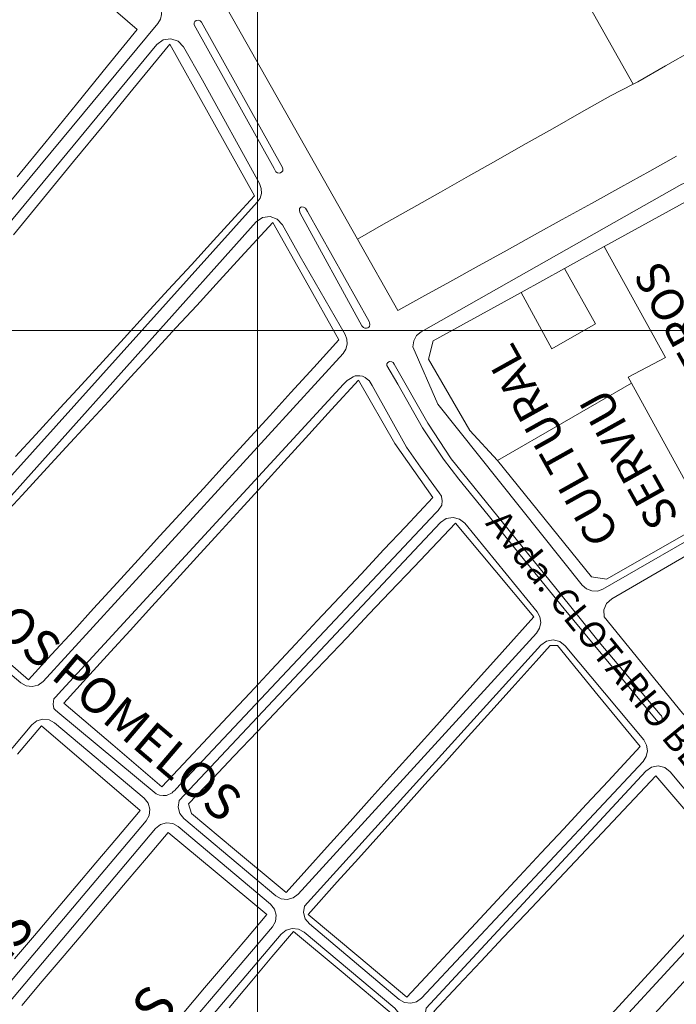
# Model space of a CAD drawing. Extents: x 355827 to 369554, y 7730999 to 7746265.
# Drawn here: x 361231 to 361434, y 7733054 to 7733358 of the extents above; entities that cross this region are included whole.
import ezdxf
from ezdxf.enums import TextEntityAlignment as Align

# ---------------------------------------------------------------- set-up
doc = ezdxf.new("R2010")
doc.units = 0
doc.header["$LTSCALE"] = 70
doc.header["$MEASUREMENT"] = 0
for name, color, linetype, lineweight in [('BANDEJON', 4, 'CONTINUOUS', 13), ('CUADRICULA', 7, 'CONTINUOUS', 9), ('N-CALLEA', 7, 'CONTINUOUS', 13), ('PREDIOS', 4, 'CONTINUOUS', 13), ('SOLERA', 4, 'CONTINUOUS', 13), ('TEXTOS', 229, 'CONTINUOUS', 5)]:
    doc.layers.add(name, color=color, linetype=linetype, lineweight=lineweight)
doc.styles.add('ROMANS', font='romans')
doc.styles.add('SIMPLEX', font='SIMPLEX')

msp = doc.modelspace()

# ---------------------------------------------------------------- linework, layer by layer
at = {"layer": 'BANDEJON', "color": 4}
msp.add_line((361399.16, 7733176.17, -97337.67), (361427.58, 7733141.84, -97337.67), dxfattribs=at)
at = {"layer": 'BANDEJON', "color": 4, "elevation": -97337.67}
for points in [[(361284.82, 7733356.66), (361284.82, 7733356.66), (361309.47, 7733312.24), (361310.06, 7733311.23), (361310.54, 7733310.89), (361311.04, 7733310.81), (361311.42, 7733310.87), (361311.93, 7733311.19), (361312.15, 7733311.51), (361312.18, 7733312.08), (361312.09, 7733312.59), (361287.1, 7733357.51), (361286.69, 7733357.91), (361285.99, 7733358.05), (361285.43, 7733357.95), (361285.05, 7733357.68), (361284.85, 7733357.27), (361284.79, 7733357.01), (361284.82, 7733356.66)], [(361317.52, 7733298.4), (361317.52, 7733298.4), (361336.56, 7733263.66), (361337.13, 7733263.11), (361337.57, 7733262.91), (361338.06, 7733262.86), (361338.48, 7733262.97), (361338.74, 7733263.17), (361338.94, 7733263.42), (361339.08, 7733264), (361338.99, 7733264.57), (361338.83, 7733264.99), (361319.85, 7733299.01), (361319.19, 7733300.01), (361318.6, 7733300.34), (361318.06, 7733300.38), (361317.72, 7733300.28), (361317.54, 7733300.07), (361317.37, 7733299.86), (361317.36, 7733299.44), (361317.37, 7733299.14), (361317.52, 7733298.4)], [(361427.58, 7733141.84), (361427.97, 7733141.51), (361428.34, 7733141.32), (361428.73, 7733141.35), (361429.14, 7733141.51), (361429.32, 7733141.79), (361429.42, 7733142.17), (361429.42, 7733142.54), (361429.14, 7733143.11), (361428.81, 7733143.53), (361409.95, 7733165.86), (361396.57, 7733182.59), (361364.19, 7733222.58), (361357, 7733233.56), (361346.6, 7733251.76), (361346.25, 7733252.26), (361345.84, 7733252.49), (361345.19, 7733252.56), (361344.67, 7733252.28), (361344.36, 7733251.85), (361344.35, 7733251.38), (361347.72, 7733245.65), (361355.39, 7733232.09), (361361.81, 7733222.44), (361366.59, 7733216.26), (361375.58, 7733205.16), (361385.49, 7733192.92), (361399.16, 7733176.17)]]:
    msp.add_lwpolyline(points, dxfattribs=at)
at = {"layer": 'CUADRICULA', "color": 8, "linetype": 'Continuous'}
for p, q in [((361304.41, 7736999.04), (361304.41, 7730999.04)), ((357554.07, 7733262.16), (369554.07, 7733262.16))]:
    msp.add_line(p, q, dxfattribs=at)
at = {"layer": 'PREDIOS', "color": 1, "elevation": -97337.67}
for points in [[(361258, 7733343.92), (361267.16, 7733355.19), (361252.25, 7733368.13), (361261.05, 7733379.56), (361250.36, 7733398.58), (361236.6, 7733381.7)], [(361290.58, 7733369.47), (361335.27, 7733290.45)], [(361289.14, 7733329.41), (361277.24, 7733350.68), (361265.89, 7733336.81)], [(361289.14, 7733329.41), (361277.24, 7733350.68), (361265.89, 7733336.81)], [(361248.46, 7733332.17), (361258, 7733343.92)], [(361265.89, 7733336.81), (361256.86, 7733325.78)], [(361265.89, 7733336.81), (361256.86, 7733325.78)], [(361239.09, 7733320.64), (361248.46, 7733332.17)], [(361297.39, 7733297.22), (361303.45, 7733303.84), (361289.14, 7733329.41)], [(361297.39, 7733297.22), (361303.45, 7733303.84), (361289.14, 7733329.41)], [(361256.86, 7733325.78), (361247.52, 7733314.37)], [(361256.86, 7733325.78), (361247.52, 7733314.37)], [(361230.14, 7733309.62), (361239.09, 7733320.64)], [(361247.52, 7733314.37), (361238.27, 7733303.08)], [(361247.52, 7733314.37), (361238.27, 7733303.08)], [(361425.58, 7733311.44), (361433.82, 7733316.01)], [(361425.58, 7733311.44), (361433.82, 7733316.01)], [(361416.63, 7733306.49), (361425.58, 7733311.44)], [(361416.63, 7733306.49), (361425.58, 7733311.44)], [(361407.59, 7733301.48), (361416.63, 7733306.49)], [(361407.59, 7733301.48), (361416.63, 7733306.49)], [(361238.27, 7733303.08), (361228.97, 7733291.71)], [(361238.27, 7733303.08), (361228.97, 7733291.71)], [(361482.16, 7733225.27), (361437.91, 7733302.7), (361411.49, 7733288.13)], [(361482.16, 7733225.27), (361437.91, 7733302.7), (361411.49, 7733288.13)], [(361351.92, 7733299.88), (361343.33, 7733295.01)], [(361398.51, 7733296.46), (361407.59, 7733301.48)], [(361398.51, 7733296.46), (361407.59, 7733301.48)], [(361290.78, 7733290), (361297.39, 7733297.22)], [(361290.78, 7733290), (361297.39, 7733297.22)], [(361389.98, 7733291.73), (361398.51, 7733296.46)], [(361389.98, 7733291.73), (361398.51, 7733296.46)], [(361319.09, 7733277.87), (361309.14, 7733295.59), (361299.25, 7733284.83)], [(361319.09, 7733277.87), (361309.14, 7733295.59), (361299.25, 7733284.83)], [(361283.95, 7733282.53), (361290.78, 7733290)], [(361283.95, 7733282.53), (361290.78, 7733290)], [(361335.27, 7733290.45), (361347.77, 7733268.36), (361355.16, 7733272.45)], [(361335.27, 7733290.45), (361347.77, 7733268.36), (361355.16, 7733272.45)], [(361381.5, 7733287.04), (361389.98, 7733291.73)], [(361381.5, 7733287.04), (361389.98, 7733291.73)], [(361372.82, 7733282.23), (361381.5, 7733287.04)], [(361372.82, 7733282.23), (361381.5, 7733287.04)], [(361411.49, 7733288.13), (361399.17, 7733281.33)], [(361411.49, 7733288.13), (361399.17, 7733281.33)], [(361419.96, 7733245.87), (361418.89, 7733247.72), (361430.46, 7733253.87), (361411.49, 7733288.13)], [(361419.96, 7733245.87), (361418.89, 7733247.72), (361430.46, 7733253.87), (361411.49, 7733288.13)], [(361299.25, 7733284.83), (361292.63, 7733277.62)], [(361299.25, 7733284.83), (361292.63, 7733277.62)], [(361276.8, 7733274.72), (361283.95, 7733282.53)], [(361276.8, 7733274.72), (361283.95, 7733282.53)], [(361363.8, 7733277.24), (361372.82, 7733282.23)], [(361363.8, 7733277.24), (361372.82, 7733282.23)], [(361399.17, 7733281.33), (361385.78, 7733273.95)], [(361399.17, 7733281.33), (361408.77, 7733264.22), (361395.35, 7733256.55), (361385.78, 7733273.95)], [(361399.17, 7733281.33), (361385.78, 7733273.95)], [(361292.63, 7733277.62), (361285.58, 7733269.95)], [(361292.63, 7733277.62), (361285.58, 7733269.95)], [(361329.53, 7733259.29), (361319.09, 7733277.87)], [(361329.53, 7733259.29), (361319.09, 7733277.87)], [(361270.11, 7733267.42), (361276.8, 7733274.72)], [(361270.11, 7733267.42), (361276.8, 7733274.72)], [(361355.16, 7733272.45), (361363.8, 7733277.24)], [(361355.16, 7733272.45), (361363.8, 7733277.24)], [(361385.78, 7733273.95), (361358.59, 7733258.95), (361357.19, 7733253.34), (361369.92, 7733231.26), (361378.51, 7733222.06), (361407.6, 7733186.12), (361412.21, 7733185.4), (361443.35, 7733203.15)], [(361385.78, 7733273.95), (361358.59, 7733258.95), (361357.19, 7733253.34), (361369.92, 7733231.26), (361378.51, 7733222.06), (361407.6, 7733186.12), (361412.21, 7733185.4), (361443.35, 7733203.15)], [(361285.58, 7733269.95), (361279.17, 7733262.97)], [(361285.58, 7733269.95), (361279.17, 7733262.97)], [(361263.2, 7733259.87), (361270.11, 7733267.42)], [(361263.2, 7733259.87), (361270.11, 7733267.42)], [(361279.17, 7733262.97), (361271.49, 7733254.62)], [(361279.17, 7733262.97), (361271.49, 7733254.62)], [(361256.55, 7733252.6), (361263.2, 7733259.87)], [(361256.55, 7733252.6), (361263.2, 7733259.87)], [(361321.72, 7733250.74), (361329.53, 7733259.29)], [(361321.72, 7733250.74), (361329.53, 7733259.29)], [(361271.49, 7733254.62), (361265.28, 7733247.87)], [(361271.49, 7733254.62), (361265.28, 7733247.87)], [(361249.95, 7733245.39), (361256.55, 7733252.6)], [(361249.95, 7733245.39), (361256.55, 7733252.6)], [(361314.68, 7733243.03), (361321.72, 7733250.74)], [(361314.68, 7733243.03), (361321.72, 7733250.74)], [(361265.28, 7733247.87), (361258.42, 7733240.39)], [(361265.28, 7733247.87), (361258.42, 7733240.39)], [(361243.42, 7733238.26), (361249.95, 7733245.39)], [(361243.42, 7733238.26), (361249.95, 7733245.39)], [(361327.25, 7733237.78), (361335.52, 7733246.86), (361346.78, 7733227.27), (361358.56, 7733210.64)], [(361327.25, 7733237.78), (361335.52, 7733246.86), (361346.78, 7733227.27), (361358.56, 7733210.64)], [(361443.35, 7733203.15), (361419.96, 7733245.87), (361378.51, 7733222.06)], [(361443.35, 7733203.15), (361419.96, 7733245.87), (361378.51, 7733222.06)], [(361308.14, 7733235.86), (361314.68, 7733243.03)], [(361308.14, 7733235.86), (361314.68, 7733243.03)], [(361235.92, 7733230.06), (361243.42, 7733238.26)], [(361235.92, 7733230.06), (361243.42, 7733238.26)], [(361258.42, 7733240.39), (361251.74, 7733233.13)], [(361258.42, 7733240.39), (361251.74, 7733233.13)], [(361301.07, 7733228.11), (361308.14, 7733235.86)], [(361301.07, 7733228.11), (361308.14, 7733235.86)], [(361319.15, 7733228.91), (361327.25, 7733237.78)], [(361319.15, 7733228.91), (361327.25, 7733237.78)], [(361251.74, 7733233.13), (361245.27, 7733226.09)], [(361251.74, 7733233.13), (361245.27, 7733226.09)], [(361229.65, 7733223.22), (361235.92, 7733230.06)], [(361229.65, 7733223.22), (361235.92, 7733230.06)], [(361312.64, 7733221.76), (361319.15, 7733228.91)], [(361312.64, 7733221.76), (361319.15, 7733228.91)], [(361245.27, 7733226.09), (361238.3, 7733218.5)], [(361245.27, 7733226.09), (361238.3, 7733218.5)], [(361294.35, 7733220.75), (361301.07, 7733228.11)], [(361294.35, 7733220.75), (361301.07, 7733228.11)], [(361287.66, 7733213.42), (361294.35, 7733220.75)], [(361287.66, 7733213.42), (361294.35, 7733220.75)], [(361305.69, 7733214.14), (361312.64, 7733221.76)], [(361305.69, 7733214.14), (361312.64, 7733221.76)], [(361238.3, 7733218.5), (361231.7, 7733211.32)], [(361238.3, 7733218.5), (361231.7, 7733211.32)], [(361299.1, 7733206.92), (361305.69, 7733214.14)], [(361299.1, 7733206.92), (361305.69, 7733214.14)], [(361231.7, 7733211.32), (361225.01, 7733204.05)], [(361231.7, 7733211.32), (361225.01, 7733204.05)], [(361274.24, 7733198.72), (361287.66, 7733213.42)], [(361358.56, 7733210.64), (361350.05, 7733201.55)], [(361358.56, 7733210.64), (361350.05, 7733201.55)], [(361292.29, 7733199.45), (361299.1, 7733206.92)], [(361292.29, 7733199.45), (361299.1, 7733206.92)], [(361350.05, 7733201.55), (361343.44, 7733194.48)], [(361350.05, 7733201.55), (361343.44, 7733194.48)], [(361377.68, 7733188.1), (361365.51, 7733202.61), (361352.77, 7733189.21)], [(361377.68, 7733188.1), (361365.51, 7733202.61), (361352.77, 7733189.21)], [(361267.5, 7733191.34), (361274.24, 7733198.72)], [(361267.5, 7733191.34), (361274.24, 7733198.72)], [(361285.67, 7733192.18), (361292.29, 7733199.45)], [(361285.67, 7733192.18), (361292.29, 7733199.45)], [(361343.44, 7733194.48), (361336.39, 7733186.95)], [(361343.44, 7733194.48), (361336.39, 7733186.95)], [(361261.04, 7733184.25), (361267.5, 7733191.34)], [(361261.04, 7733184.25), (361267.5, 7733191.34)], [(361278.4, 7733184.21), (361285.67, 7733192.18)], [(361278.4, 7733184.21), (361285.67, 7733192.18)], [(361336.39, 7733186.95), (361329.71, 7733179.81)], [(361336.39, 7733186.95), (361329.71, 7733179.81)], [(361352.77, 7733189.21), (361345.26, 7733181.31)], [(361352.77, 7733189.21), (361345.26, 7733181.31)], [(361379.95, 7733162.8), (361389.75, 7733173.72), (361377.68, 7733188.1)], [(361379.95, 7733162.8), (361389.75, 7733173.72), (361377.68, 7733188.1)], [(361253.73, 7733176.25), (361261.04, 7733184.25)], [(361253.73, 7733176.25), (361261.04, 7733184.25)], [(361271.74, 7733176.9), (361278.4, 7733184.21)], [(361271.74, 7733176.9), (361278.4, 7733184.21)], [(361345.26, 7733181.31), (361338.9, 7733174.61)], [(361345.26, 7733181.31), (361338.9, 7733174.61)], [(361329.71, 7733179.81), (361322.81, 7733172.43)], [(361329.71, 7733179.81), (361322.81, 7733172.43)], [(361247.59, 7733169.53), (361253.73, 7733176.25)], [(361247.59, 7733169.53), (361253.73, 7733176.25)], [(361265.01, 7733169.53), (361271.74, 7733176.9)], [(361265.01, 7733169.53), (361271.74, 7733176.9)], [(361338.9, 7733174.61), (361331.92, 7733167.27)], [(361338.9, 7733174.61), (361331.92, 7733167.27)], [(361322.81, 7733172.43), (361316.09, 7733165.25)], [(361322.81, 7733172.43), (361316.09, 7733165.25)], [(361240.76, 7733162.04), (361247.59, 7733169.53)], [(361240.76, 7733162.04), (361247.59, 7733169.53)], [(361258.95, 7733162.88), (361265.01, 7733169.53)], [(361258.95, 7733162.88), (361265.01, 7733169.53)], [(361218.39, 7733167.48), (361233.63, 7733154.23), (361240.76, 7733162.04)], [(361218.39, 7733167.48), (361233.63, 7733154.23), (361240.76, 7733162.04)], [(361316.09, 7733165.25), (361308.71, 7733157.36)], [(361316.09, 7733165.25), (361308.71, 7733157.36)], [(361331.92, 7733167.27), (361325.04, 7733160.04)], [(361331.92, 7733167.27), (361325.04, 7733160.04)], [(361251.57, 7733154.79), (361258.95, 7733162.88)], [(361251.57, 7733154.79), (361258.95, 7733162.88)], [(361372.67, 7733154.69), (361379.95, 7733162.8)], [(361372.67, 7733154.69), (361379.95, 7733162.8)], [(361409.65, 7733149.45), (361397.02, 7733164.86), (361394.82, 7733164.86), (361390.46, 7733160.02)], [(361409.65, 7733149.45), (361397.02, 7733164.86), (361394.82, 7733164.86), (361390.46, 7733160.02)], [(361325.04, 7733160.04), (361317.99, 7733152.62)], [(361325.04, 7733160.04), (361317.99, 7733152.62)], [(361390.46, 7733160.02), (361383.04, 7733151.77)], [(361390.46, 7733160.02), (361383.04, 7733151.77)], [(361308.71, 7733157.36), (361301.96, 7733150.15)], [(361308.71, 7733157.36), (361301.96, 7733150.15)], [(361259.67, 7733134.13), (361244.55, 7733147.09), (361251.57, 7733154.79)], [(361259.67, 7733134.13), (361244.55, 7733147.09), (361251.57, 7733154.79)], [(361366.49, 7733147.81), (361372.67, 7733154.69)], [(361366.49, 7733147.81), (361372.67, 7733154.69)], [(361301.96, 7733150.15), (361295.14, 7733142.86)], [(361301.96, 7733150.15), (361295.14, 7733142.86)], [(361317.99, 7733152.62), (361311.28, 7733145.55)], [(361317.99, 7733152.62), (361311.28, 7733145.55)], [(361383.04, 7733151.77), (361376.46, 7733144.48)], [(361383.04, 7733151.77), (361376.46, 7733144.48)], [(361359.72, 7733140.27), (361366.49, 7733147.81)], [(361359.72, 7733140.27), (361366.49, 7733147.81)], [(361412.72, 7733122.99), (361422.63, 7733133.63), (361409.65, 7733149.45)], [(361412.72, 7733122.99), (361422.63, 7733133.63), (361409.65, 7733149.45)], [(361311.28, 7733145.55), (361304.35, 7733138.27)], [(361311.28, 7733145.55), (361304.35, 7733138.27)], [(361376.46, 7733144.48), (361369.46, 7733136.7)], [(361376.46, 7733144.48), (361369.46, 7733136.7)], [(361295.14, 7733142.86), (361288.98, 7733136.28)], [(361295.14, 7733142.86), (361288.98, 7733136.28)], [(361230.24, 7733131.28), (361237.61, 7733140.08), (361252.83, 7733126.98)], [(361230.24, 7733131.28), (361237.61, 7733140.08), (361252.83, 7733126.98)], [(361304.35, 7733138.27), (361297.1, 7733130.64)], [(361304.35, 7733138.27), (361297.1, 7733130.64)], [(361353.05, 7733132.83), (361359.72, 7733140.27)], [(361353.05, 7733132.83), (361359.72, 7733140.27)], [(361288.98, 7733136.28), (361281.51, 7733128.29)], [(361288.98, 7733136.28), (361281.51, 7733128.29)], [(361369.46, 7733136.7), (361362.71, 7733129.21)], [(361369.46, 7733136.7), (361362.71, 7733129.21)], [(361281.51, 7733128.29), (361274.82, 7733121.15), (361259.67, 7733134.13)], [(361281.51, 7733128.29), (361274.82, 7733121.15), (361259.67, 7733134.13)], [(361346.21, 7733125.21), (361353.05, 7733132.83)], [(361346.21, 7733125.21), (361353.05, 7733132.83)], [(361297.1, 7733130.64), (361290.62, 7733123.82)], [(361297.1, 7733130.64), (361290.62, 7733123.82)], [(361362.71, 7733129.21), (361356.11, 7733121.88)], [(361362.71, 7733129.21), (361356.11, 7733121.88)], [(361252.83, 7733126.98), (361268.1, 7733113.83)], [(361252.83, 7733126.98), (361268.1, 7733113.83)], [(361290.62, 7733123.82), (361283.08, 7733115.89)], [(361290.62, 7733123.82), (361283.08, 7733115.89)], [(361339.69, 7733117.95), (361346.21, 7733125.21)], [(361339.69, 7733117.95), (361346.21, 7733125.21)], [(361394.23, 7733089.38), (361427.43, 7733124.63), (361439.79, 7733110.13)], [(361394.23, 7733089.38), (361427.43, 7733124.63), (361439.79, 7733110.13)], [(361406.03, 7733115.8), (361412.72, 7733122.99)], [(361406.03, 7733115.8), (361412.72, 7733122.99)], [(361356.11, 7733121.88), (361349.33, 7733114.36)], [(361356.11, 7733121.88), (361349.33, 7733114.36)], [(361332.97, 7733110.47), (361339.69, 7733117.95)], [(361332.97, 7733110.47), (361339.69, 7733117.95)], [(361268.1, 7733113.83), (361260.92, 7733105.35)], [(361268.1, 7733113.83), (361260.92, 7733105.35)], [(361283.08, 7733115.89), (361283.94, 7733112.94), (361297.25, 7733101.85)], [(361283.08, 7733115.89), (361283.94, 7733112.94), (361297.25, 7733101.85)], [(361349.33, 7733114.36), (361342.81, 7733107.12)], [(361349.33, 7733114.36), (361342.81, 7733107.12)], [(361398.9, 7733108.15), (361406.03, 7733115.8)], [(361398.9, 7733108.15), (361406.03, 7733115.8)], [(361325.93, 7733102.63), (361332.97, 7733110.47)], [(361325.93, 7733102.63), (361332.97, 7733110.47)], [(361342.81, 7733107.12), (361335.57, 7733099.08)], [(361342.81, 7733107.12), (361335.57, 7733099.08)], [(361392.03, 7733100.77), (361398.9, 7733108.15)], [(361392.03, 7733100.77), (361398.9, 7733108.15)], [(361260.92, 7733105.35), (361254.46, 7733097.72)], [(361260.92, 7733105.35), (361254.46, 7733097.72)], [(361291.24, 7733095.06), (361276.79, 7733107.03), (361270.1, 7733099.14)], [(361291.24, 7733095.06), (361276.79, 7733107.03), (361270.1, 7733099.14)], [(361297.25, 7733101.85), (361313.26, 7733088.52), (361319.64, 7733095.63)], [(361297.25, 7733101.85), (361313.26, 7733088.52), (361319.64, 7733095.63)], [(361319.64, 7733095.63), (361325.93, 7733102.63)], [(361319.64, 7733095.63), (361325.93, 7733102.63)], [(361270.1, 7733099.14), (361264.15, 7733092.13)], [(361270.1, 7733099.14), (361264.15, 7733092.13)], [(361335.57, 7733099.08), (361329.01, 7733091.8)], [(361335.57, 7733099.08), (361329.01, 7733091.8)], [(361385.32, 7733093.56), (361392.03, 7733100.77)], [(361385.32, 7733093.56), (361392.03, 7733100.77)], [(361254.46, 7733097.72), (361248.37, 7733090.53)], [(361254.46, 7733097.72), (361248.37, 7733090.53)], [(361307.29, 7733081.78), (361291.24, 7733095.06)], [(361307.29, 7733081.78), (361291.24, 7733095.06)], [(361264.15, 7733092.13), (361257.4, 7733084.17)], [(361264.15, 7733092.13), (361257.4, 7733084.17)], [(361378.42, 7733086.15), (361385.32, 7733093.56)], [(361378.42, 7733086.15), (361385.32, 7733093.56)], [(361453.41, 7733094.16), (361424.03, 7733062.17)], [(361453.41, 7733094.16), (361424.03, 7733062.17)], [(361248.37, 7733090.53), (361242.13, 7733083.16)], [(361248.37, 7733090.53), (361242.13, 7733083.16)], [(361329.01, 7733091.8), (361320, 7733081.79), (361335.68, 7733068.66)], [(361329.01, 7733091.8), (361320, 7733081.79), (361335.68, 7733068.66)], [(361387.14, 7733081.85), (361394.23, 7733089.38)], [(361387.14, 7733081.85), (361394.23, 7733089.38)], [(361371.78, 7733079.02), (361378.42, 7733086.15)], [(361371.78, 7733079.02), (361378.42, 7733086.15)], [(361242.13, 7733083.16), (361235.46, 7733075.28)], [(361242.13, 7733083.16), (361235.46, 7733075.28)], [(361257.4, 7733084.17), (361251, 7733076.62)], [(361257.4, 7733084.17), (361251, 7733076.62)], [(361300.71, 7733074.02), (361307.29, 7733081.78)], [(361300.71, 7733074.02), (361307.29, 7733081.78)], [(361380.31, 7733074.6), (361387.14, 7733081.85)], [(361380.31, 7733074.6), (361387.14, 7733081.85)], [(361364.41, 7733071.11), (361371.78, 7733079.02)], [(361364.41, 7733071.11), (361371.78, 7733079.02)], [(361235.46, 7733075.28), (361229.34, 7733068.05)], [(361235.46, 7733075.28), (361229.34, 7733068.05)], [(361251, 7733076.62), (361244.59, 7733069.06)], [(361251, 7733076.62), (361244.59, 7733069.06)], [(361294.77, 7733067.01), (361300.71, 7733074.02)], [(361294.77, 7733067.01), (361300.71, 7733074.02)], [(361330.18, 7733064.22), (361315.47, 7733076.53), (361308.84, 7733068.65)], [(361330.18, 7733064.22), (361315.47, 7733076.53), (361308.84, 7733068.65)], [(361373.33, 7733067.18), (361380.31, 7733074.6)], [(361373.33, 7733067.18), (361380.31, 7733074.6)], [(361357.74, 7733063.94), (361364.41, 7733071.11)], [(361357.74, 7733063.94), (361364.41, 7733071.11)], [(361244.59, 7733069.06), (361237.84, 7733061.11)], [(361244.59, 7733069.06), (361237.84, 7733061.11)], [(361308.84, 7733068.65), (361302.62, 7733061.25)], [(361308.84, 7733068.65), (361302.62, 7733061.25)], [(361335.68, 7733068.66), (361350.54, 7733056.21)], [(361335.68, 7733068.66), (361350.54, 7733056.21)], [(361288.01, 7733059.05), (361294.77, 7733067.01)], [(361288.01, 7733059.05), (361294.77, 7733067.01)], [(361366.36, 7733059.79), (361373.33, 7733067.18)], [(361366.36, 7733059.79), (361373.33, 7733067.18)], [(361338.82, 7733041.52), (361346.42, 7733050.62), (361330.18, 7733064.22)], [(361338.82, 7733041.52), (361346.42, 7733050.62), (361330.18, 7733064.22)], [(361350.54, 7733056.21), (361357.74, 7733063.94)], [(361350.54, 7733056.21), (361357.74, 7733063.94)], [(361424.03, 7733062.17), (361417.03, 7733054.55)], [(361424.03, 7733062.17), (361417.03, 7733054.55)], [(361237.84, 7733061.11), (361231.51, 7733053.64)], [(361237.84, 7733061.11), (361231.51, 7733053.64)], [(361281.61, 7733051.5), (361288.01, 7733059.05)], [(361281.61, 7733051.5), (361288.01, 7733059.05)], [(361302.62, 7733061.25), (361295.64, 7733052.94)], [(361302.62, 7733061.25), (361295.64, 7733052.94)], [(361374.82, 7733038.06), (361358.81, 7733051.77), (361366.36, 7733059.79)], [(361374.82, 7733038.06), (361358.81, 7733051.77), (361366.36, 7733059.79)], [(361417.03, 7733054.55), (361410.29, 7733047.21)], [(361417.03, 7733054.55), (361410.29, 7733047.21)]]:
    msp.add_lwpolyline(points, dxfattribs=at)
at = {"layer": 'SOLERA', "color": 4, "elevation": -97337.67}
for points in [[(361420.43, 7733338.3), (361323.29, 7733510.58)], [(361186.96, 7733324.75), (361186.96, 7733324.75), (361246.43, 7733397.88), (361248.35, 7733399.32), (361250.72, 7733399.69), (361253, 7733398.91), (361254.65, 7733397.17), (361274.12, 7733362.73), (361274.65, 7733361.32), (361274.74, 7733359.82), (361274.39, 7733358.36), (361273.61, 7733357.07), (361224.04, 7733297.37), (361222.54, 7733296.15), (361220.7, 7733295.59), (361218.78, 7733295.77), (361217.07, 7733296.66), (361188.62, 7733319.41), (361187.36, 7733320.92), (361186.78, 7733322.79), (361186.96, 7733324.75)], [(361273.28, 7733350.57), (361161.89, 7733215.84), (361161.89, 7733215.84), (361161.69, 7733213.91), (361162.23, 7733212.05), (361163.44, 7733210.53), (361193.12, 7733185.48), (361194.79, 7733184.55), (361196.69, 7733184.31), (361198.53, 7733184.8), (361200.06, 7733185.96), (361304.3, 7733301.8), (361305.14, 7733303.09), (361305.55, 7733304.57), (361305.49, 7733306.11), (361304.97, 7733307.56), (361287.4, 7733339.52), (361281.47, 7733349.87), (361279.82, 7733351.59), (361277.56, 7733352.36), (361275.2, 7733351.99), (361273.28, 7733350.57)], [(361438.77, 7733348.74), (361430.46, 7733343.97)], [(361438.77, 7733348.74), (361430.46, 7733343.97)], [(361430.46, 7733343.97), (361421.83, 7733339.02), (361420.43, 7733338.3)], [(361430.46, 7733343.97), (361421.83, 7733339.02), (361420.43, 7733338.3)], [(361420.43, 7733338.3), (361413.39, 7733334.67), (361404.49, 7733329.64)], [(361420.43, 7733338.3), (361413.39, 7733334.67), (361404.49, 7733329.64)], [(361404.49, 7733329.64), (361395.49, 7733324.54)], [(361404.49, 7733329.64), (361395.49, 7733324.54)], [(361395.49, 7733324.54), (361386.46, 7733319.43)], [(361395.49, 7733324.54), (361386.46, 7733319.43)], [(361386.46, 7733319.43), (361377.97, 7733314.63)], [(361386.46, 7733319.43), (361377.97, 7733314.63)], [(361377.97, 7733314.63), (361369.53, 7733309.85)], [(361377.97, 7733314.63), (361369.53, 7733309.85)], [(361360.07, 7733239.42), (361352.39, 7733257.19), (361352.39, 7733257.19), (361352.63, 7733259.02), (361353.51, 7733260.63), (361354.92, 7733261.82), (361435.46, 7733307.37), (361437.31, 7733307.98), (361439.24, 7733307.84), (361440.98, 7733306.97), (361442.26, 7733305.51), (361485.21, 7733230.69), (361485.83, 7733228.84), (361485.7, 7733226.89), (361484.83, 7733225.15), (361483.36, 7733223.86), (361411.02, 7733182.23), (361409.36, 7733181.66), (361407.62, 7733181.7), (361405.99, 7733182.33), (361404.68, 7733183.49), (361360.07, 7733239.42)], [(361369.53, 7733309.85), (361360.9, 7733304.96)], [(361369.53, 7733309.85), (361360.9, 7733304.96)], [(361360.9, 7733304.96), (361351.92, 7733299.88)], [(361360.9, 7733304.96), (361351.92, 7733299.88)], [(361351.92, 7733299.88), (361343.33, 7733295.01)], [(361202.17, 7733182.02), (361202.17, 7733182.02), (361303.97, 7733295.75), (361305.91, 7733297.08), (361308.24, 7733297.37), (361310.45, 7733296.57), (361312.05, 7733294.85), (361317.53, 7733285.04), (361331.43, 7733261), (361331.99, 7733259.53), (361332.07, 7733257.96), (361331.65, 7733256.44), (361330.79, 7733255.13), (361238.14, 7733153.76), (361236.61, 7733152.62), (361234.77, 7733152.14), (361232.88, 7733152.38), (361231.22, 7733153.31), (361203.67, 7733176.57), (361202.43, 7733178.13), (361201.91, 7733180.05), (361202.17, 7733182.02)], [(361343.33, 7733295.01), (361335.27, 7733290.45)], [(361343.33, 7733295.01), (361335.27, 7733290.45)], [(361350.37, 7733226.19), (361339.83, 7733245.16), (361339.83, 7733245.16), (361338.88, 7733246.69), (361338.8, 7733246.76), (361337.61, 7733247.68), (361336.83, 7733248.06), (361336.03, 7733248.15), (361335.37, 7733248.19), (361334.56, 7733248.15), (361333.93, 7733247.86), (361333.07, 7733247.35), (361332.05, 7733246.74), (361330.94, 7733245.62), (361242.81, 7733149.8), (361242.16, 7733149.09), (361241.45, 7733148.38), (361241.3, 7733147.53), (361241.25, 7733146.68), (361241.46, 7733145.44), (361241.9, 7733144.98), (361242.73, 7733144.29), (361273.03, 7733119.03), (361274.09, 7733118.63), (361275.18, 7733118.47), (361276.27, 7733118.49), (361277.98, 7733119.38), (361278.35, 7733119.71), (361278.79, 7733120.09), (361279.15, 7733120.5), (361359.46, 7733205.82), (361360.15, 7733206.55), (361361.3, 7733208.24), (361361.39, 7733209.65), (361361.26, 7733210.83), (361361.24, 7733211.04), (361360.54, 7733212.03), (361354.73, 7733219.99), (361350.37, 7733226.19)], [(361435.64, 7733143.96), (361411.47, 7733173.71), (361411.47, 7733173.71), (361411.38, 7733175.87), (361412.21, 7733177.86), (361413.8, 7733179.32), (361484.33, 7733220.24), (361486.23, 7733220.88), (361488.22, 7733220.72), (361489.99, 7733219.79), (361491.26, 7733218.25), (361508.69, 7733185.13), (361509.25, 7733183.28), (361509.06, 7733181.36), (361508.16, 7733179.66), (361506.68, 7733178.42), (361441.9, 7733142.78), (361440.27, 7733142.22), (361438.56, 7733142.25), (361436.95, 7733142.85), (361435.64, 7733143.96)], [(361280.13, 7733116.92), (361280.13, 7733116.92), (361360.95, 7733202.9), (361362.69, 7733204.09), (361364.77, 7733204.46), (361366.81, 7733203.94), (361368.46, 7733202.62), (361390.75, 7733175.23), (361391.6, 7733173.68), (361391.87, 7733171.93), (361391.5, 7733170.2), (361390.56, 7733168.7), (361316.94, 7733087.98), (361315.41, 7733086.85), (361313.58, 7733086.36), (361311.69, 7733086.6), (361310.03, 7733087.52), (361281.61, 7733111.37), (361280.36, 7733112.96), (361279.84, 7733114.92), (361280.13, 7733116.92)], [(361391.89, 7733164.96), (361318.87, 7733084.31), (361318.87, 7733084.31), (361318.6, 7733082.33), (361319.13, 7733080.4), (361320.38, 7733078.83), (361348.17, 7733055.5), (361349.82, 7733054.58), (361351.69, 7733054.34), (361353.52, 7733054.8), (361355.04, 7733055.91), (361423.49, 7733129.05), (361424.46, 7733130.56), (361424.84, 7733132.32), (361424.56, 7733134.1), (361423.68, 7733135.67), (361399.42, 7733164.79), (361397.75, 7733166.1), (361395.69, 7733166.59), (361393.61, 7733166.19), (361391.89, 7733164.96)], [(361234.63, 7733140.37), (361112.84, 7732995.11), (361112.84, 7732995.11), (361112.62, 7732993.17), (361113.16, 7732991.31), (361114.36, 7732989.78), (361141.65, 7732966.55), (361143.36, 7732965.59), (361145.3, 7732965.37), (361147.18, 7732965.91), (361148.71, 7732967.13), (361269.99, 7733110.66), (361270.94, 7733112.37), (361271.15, 7733114.32), (361270.61, 7733116.19), (361269.39, 7733117.72), (361241.67, 7733140.98), (361239.97, 7733141.92), (361238.03, 7733142.13), (361236.16, 7733141.59), (361234.63, 7733140.37)], [(361356.43, 7733052.85), (361356.43, 7733052.85), (361424.38, 7733126.06), (361426.11, 7733127.26), (361428.18, 7733127.64), (361430.22, 7733127.14), (361431.87, 7733125.85), (361455.63, 7733097.4), (361456.51, 7733095.84), (361456.79, 7733094.07), (361456.42, 7733092.32), (361455.47, 7733090.81), (361393.55, 7733023.63), (361392.03, 7733022.51), (361390.19, 7733022.03), (361388.32, 7733022.27), (361386.66, 7733023.19), (361357.92, 7733047.32), (361356.66, 7733048.9), (361356.14, 7733050.85), (361356.43, 7733052.85)], [(361272.85, 7733108.31), (361150.56, 7732963), (361150.56, 7732963), (361150.34, 7732961.06), (361150.88, 7732959.19), (361152.08, 7732957.66), (361179.83, 7732934.04), (361181.53, 7732933.09), (361183.47, 7732932.86), (361185.35, 7732933.4), (361186.88, 7732934.61), (361308.99, 7733077.89), (361309.95, 7733079.61), (361310.17, 7733081.55), (361309.63, 7733083.44), (361308.4, 7733084.97), (361279.88, 7733108.91), (361278.17, 7733109.85), (361276.24, 7733110.06), (361274.37, 7733109.52), (361272.85, 7733108.31)], [(361397.28, 7733018.52), (361397.28, 7733018.52), (361457.99, 7733084.98), (361459.77, 7733086.22), (361461.92, 7733086.59), (361464.02, 7733086), (361465.67, 7733084.59), (361469.13, 7733079.95), (361482.44, 7733063.92), (361490.27, 7733054.88), (361491.19, 7733053.31), (361491.49, 7733051.51), (361491.12, 7733049.72), (361490.14, 7733048.19), (361434.74, 7732989.01), (361433.21, 7732987.9), (361431.39, 7732987.44), (361429.52, 7732987.68), (361427.87, 7732988.6), (361398.78, 7733013.02), (361397.53, 7733014.6), (361397, 7733016.53), (361397.28, 7733018.52)], [(361188.59, 7732930.64), (361188.59, 7732930.64), (361311.72, 7733075.7), (361313.25, 7733076.91), (361315.11, 7733077.44), (361317.04, 7733077.22), (361318.74, 7733076.29), (361346.78, 7733052.76), (361348, 7733051.23), (361348.54, 7733049.36), (361348.33, 7733047.42), (361347.39, 7733045.71), (361226.11, 7732901.25), (361224.58, 7732900.02), (361222.7, 7732899.48), (361220.75, 7732899.7), (361219.04, 7732900.66), (361190.11, 7732925.29), (361188.9, 7732926.82), (361188.37, 7732928.7), (361188.59, 7732930.64)]]:
    msp.add_lwpolyline(points, dxfattribs=at)

# ---------------------------------------------------------------- texts
at = {"layer": 'N-CALLEA', "color": 229, "style": 'SIMPLEX'}
msp.add_text('Avda. CLOTARIO BLEST (Ex- Los Alamos)', height=8, rotation=309.4195, dxfattribs=at).set_placement((361442.35, 7733126.3), align=Align.MIDDLE_CENTER)
at = {"layer": 'N-CALLEA', "color": 7, "style": 'SIMPLEX'}
for s, height, rotation, p in [('LOS POMELOS', 11, 319.6391, (361258.3, 7733146.77)), ('LOS PERALES', 12, 50.8921, (361198.84, 7733041.69)), ('LOS MANZANOS', 12, 50.8921, (361236.54, 7733009.48))]:
    msp.add_text(s, height=height, rotation=rotation, dxfattribs=at).set_placement(p, align=Align.MIDDLE_CENTER)
at = {"layer": 'TEXTOS', "color": 7, "style": 'ROMANS'}
for s, p in [('BOMBEROS', (361465.1, 7733219.53)), ('CULTURAL', (361416.43, 7733199.2)), ('SERVIU', (361434.78, 7733204.43))]:
    msp.add_text(s, height=10, rotation=119.1891, dxfattribs=at).set_placement(p)

doc.saveas('drawing.dxf')
